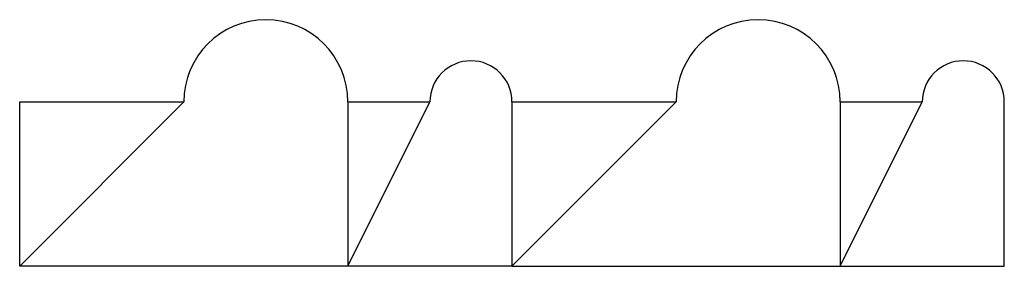
# Model space of a CAD drawing. Extents: x 0 to 600, y 0 to 150.
import ezdxf

# ---------------------------------------------------------------- set-up
doc = ezdxf.new("R2010")
doc.units = 0
doc.header["$MEASUREMENT"] = 0
doc.layers.add('CREASE', color=7, linetype='CONTINUOUS')
doc.layers.add('THRU-CUT', color=7, linetype='CONTINUOUS')

msp = doc.modelspace()

# ---------------------------------------------------------------- linework, layer by layer
at = {"layer": 'CREASE', "color": 3}
for p, q in [((0, 0), (100, 100)), ((200, 0), (250, 100)), ((300, 0), (400, 100)), ((500, 0), (550, 100)), ((200, 0), (0, 0)), ((300, 0), (200, 0)), ((300, 0), (500, 0)), ((500, 0), (600, 0))]:
    msp.add_line(p, q, dxfattribs=at)
at = {"layer": 'THRU-CUT', "color": 5}
for p, q in [((0, 100), (100, 100)), ((0, 0), (0, 100)), ((200, 100), (200, 0)), ((200, 100), (250, 100)), ((300, 100), (300, 0)), ((300, 100), (400, 100)), ((500, 100), (500, 0)), ((500, 100), (550, 100)), ((600, 0), (600, 100))]:
    msp.add_line(p, q, dxfattribs=at)
for centre, radius in [((150, 100), 50), ((450, 100), 50), ((275, 100), 25), ((575, 100), 25)]:
    msp.add_arc(centre, radius, 0, 180, dxfattribs=at)

doc.saveas('drawing.dxf')
